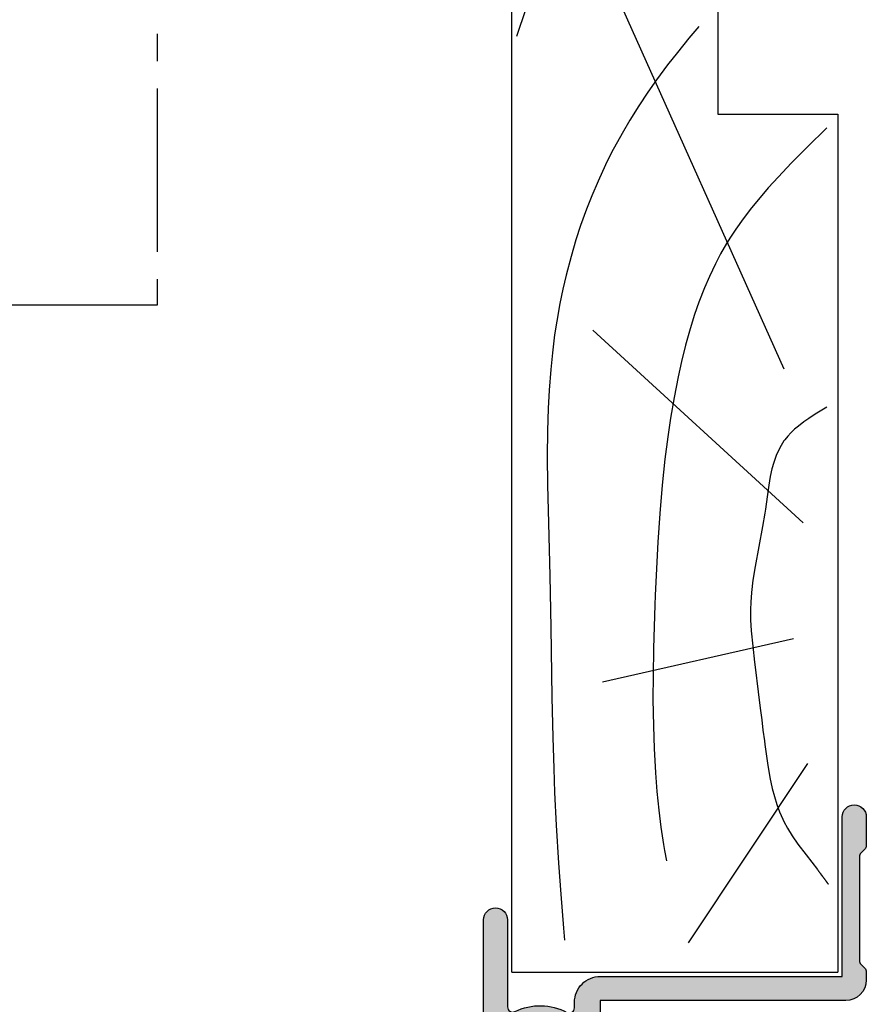
# Model space of a CAD drawing. Units: millimetres. Extents: x 5 to 388, y 4 to 496.
# Drawn here: x 318 to 368, y 176 to 233 of the extents above; entities that cross this region are included whole.
import ezdxf

# ---------------------------------------------------------------- set-up
doc = ezdxf.new("R2010")
doc.units = ezdxf.units.MM
doc.linetypes.add('CENTER2', pattern=[28.575000000000003, 19.05, -3.175, 3.175, -3.175])
for name, color, linetype in [('APL Border', 7, 'Continuous'), ('APL Hatch', 253, 'Continuous'), ('APL Joinery', 2, 'Continuous')]:
    doc.layers.add(name, color=color, linetype=linetype)

# ---------------------------------------------------------------- blocks, each defined once
blk = doc.blocks.new('Timber Liner')
at = {"layer": 'APL Joinery', "color": 3, "linetype": 'Continuous'}
for p, q in [((0.25, -0.25), (67.25000000000011, -0.2500000000000284)), ((0.25, -0.25), (0.2500000000001137, -19.25000000000003)), ((67.25000000000011, -0.2500000000000284), (67.25000000000011, -19.25000000000003)), ((60.25000000000011, -12.25000000000006), (50.25000000000006, -12.25000000000003)), ((50.25000000000006, -12.25000000000003), (50.25000000000011, -19.25000000000003)), ((60.25000000000011, -12.25000000000006), (60.25000000000011, -19.25000000000006)), ((67.25000000000011, -19.25000000000003), (60.25000000000011, -19.25000000000006))]:
    blk.add_line(p, q, dxfattribs=at)
at = {"layer": 'APL Joinery', "color": 8, "linetype": 'Continuous'}
for p, q in [((64.6169905750229, -3.020640995060006), (35.42322657048229, -16.10121309834366)), ((37.66890072467771, -4.968811308315054), (26.44052995370055, -17.21445327734651)), ((17.1771240676444, -5.525431397816448), (19.70350749111429, -16.65783318784511)), ((1.955456250879308, -10.54378340491394), (12.40506648997916, -17.49276332209726))]:
    blk.add_line(p, q, dxfattribs=at)
at = {"layer": 'APL Joinery', "color": 3}
blk.add_line((50.25000000000011, -19.25000000000003), (0.2500000000001137, -19.25000000000003), dxfattribs=at)
at = {"layer": 'APL Joinery', "color": 8, "linetype": 'Continuous'}
for points in [[(66.58195545994386, -9.14346197957579), (66.58195545994386, -9.14346197957579), (65.64239020428425, -7.967647589116666), (64.98724671240336, -7.174535962910653), (64.37319090125033, -6.465680450648733), (63.71870283683444, -5.7565210166523), (63.49415349792514, -5.525431397816448), (63.49415349792514, -5.525431397816448), (63.01803688176648, -5.056844278622634), (62.44898172291192, -4.534008363484418), (61.96615231629244, -4.12119381361174), (61.42154119233646, -3.688503789157011), (60.85137083345404, -3.271955969519666), (60.31750143036913, -2.914903988831156), (59.75487478468568, -2.572363581076502), (59.56422372808316, -2.464020905558613), (59.56422372808316, -2.464020905558613), (58.95778498449539, -2.143826846944648), (58.24093947938758, -1.80576566840179), (57.43884660190167, -1.467542865358723), (56.60968349664091, -1.150155760440384), (55.24824439453499, -0.6710826366966387), (54.79216615041787, -0.5158505923035648)], [(55.36298834994273, -11.13883656141985), (54.69304479681585, -10.56815973022245), (53.86086674688181, -9.89229144207087), (53.12698638783684, -9.322575028716642), (52.26393823492816, -8.684693589844585), (51.54204285109881, -8.178121732251014), (50.73762216853652, -7.642853450782184), (49.90511559460305, -7.121500854687326), (49.13333732309729, -6.66788768007774), (48.32695129066951, -6.224482267812533), (48.05514368783156, -6.082051487317898), (48.05514368783156, -6.082051487317898), (47.3023749361729, -5.705777925076148), (46.35941632844185, -5.270274591901426), (45.49814847258165, -4.905169527254515), (44.71370102910379, -4.598210866854743), (43.76182702466099, -4.256772155150315), (42.9285638760964, -3.984495250954609), (41.95724882177598, -3.69704456970149), (40.88355458688699, -3.415215911993698), (40.05928631048891, -3.223499771871502), (39.21717361929899, -3.04905270535167), (38.18964522163049, -2.86475813011694), (37.3881914554033, -2.742330950309309), (37.38819145540327, -2.742330950309309), (36.34194330251705, -2.609703843186395), (35.37253995812839, -2.512232366009755), (34.17500450517571, -2.422150685227052), (33.09563294163053, -2.36645806039536), (31.79867917496298, -2.327137716220619), (30.29811778162602, -2.312860983769298), (28.65144253902074, -2.32683211479187), (26.41654045338754, -2.377584726343031), (23.35272799168183, -2.464020905558613), (23.35272799168183, -2.464020905558613), (20.3472361909615, -2.524860883294906), (16.27858548165813, -2.588889294337974), (13.93098904753981, -2.637183251783256), (12.12419426309339, -2.689215052243725), (10.72081087433253, -2.742330950309309), (10.72081087433253, -2.742330950309309), (8.814465731697226, -2.835644967638672), (6.6139296205655, -2.971289309553981), (4.804872265665722, -3.102042687632945), (2.820080161173223, -3.262054264921147), (2.124066550852774, -3.322532455598889)], [(49.45869003420376, -18.6060035011001), (49.45869003420376, -18.6060035011001), (48.33113478090826, -17.45392240062185), (47.39437558739746, -16.52235656325237), (46.61174855112802, -15.77629444453274), (45.95662075770224, -15.18146944553772), (45.4082999198551, -14.70783480850571), (44.79548184179646, -14.20725186375594), (44.15782795337429, -13.72082983622212), (43.56237421637627, -13.29979179815624), (43.09318394233867, -12.99119659153757), (42.72166757161744, -12.76149256133507), (42.72166757161744, -12.76149256133507), (42.10939976540698, -12.41053777925325), (41.53001440437151, -12.10712101184347), (40.79964299117603, -11.75966567928427), (40.12880629188606, -11.47097649114934), (39.30882984440063, -11.15285735840212), (38.58665892328679, -10.90065343728563), (37.74085398232646, -10.63455989228189), (36.80231594635518, -10.3717419607546), (35.83854197774443, -10.13270020871639), (34.95453544114599, -9.937238835143347), (33.73897095483574, -9.700082069077183), (33.73897095483571, -9.700082069077183), (32.53259490622929, -9.495388152914842), (31.44737654840156, -9.334747339830415), (30.14540262703727, -9.168775359329032), (28.64080769985654, -9.009435743299008), (26.99055715353146, -8.869151226228468), (25.31025987196239, -8.756871159778854), (23.77612693663121, -8.675507749089746), (22.19604420234455, -8.607145519641875), (21.66847237603528, -8.58684189007434), (21.66847237603528, -8.58684189007434), (19.10961497244762, -8.505731035530829), (17.52954797611815, -8.477426005305489), (16.16046255809925, -8.471979445182171), (14.58028626026277, -8.493155631802438), (13.28378278057755, -8.53669233535274), (11.86650784268886, -8.615772017232871), (10.78893139701779, -8.700796586938054), (9.696739562641596, -8.811433326295685), (8.704927273502449, -8.935250704926347), (7.689696889765742, -9.087045153829393), (7.35229964303943, -9.14346197957579), (7.35229964303943, -9.14346197957579), (6.743697879698232, -9.256145580012372)], [(33.17755241628686, -18.6060035011001), (33.17755241628686, -18.6060035011001), (32.76704333429936, -17.92710496006922), (32.52452390299189, -17.55042278943833), (32.31763979062595, -17.2521845792993), (32.08045276705855, -16.9411146336268), (31.89057597507826, -16.71745810942028), (31.68813972191941, -16.50417130090977), (31.49434605956577, -16.3238279668852), (31.2848970193053, -16.15403452683992), (31.21258753136584, -16.10121309834366), (31.21258753136584, -16.10121309834366), (30.95191783732298, -15.93302848983413), (30.69801093057956, -15.79689101962339), (30.3696423240217, -15.65214022814786), (29.95621307830396, -15.50800314842968), (29.58346759163425, -15.40519776639587), (29.13929443166282, -15.30708720926316), (28.63995141985586, -15.21879991092007), (27.95033293106823, -15.11870095698234), (27.23798454016506, -15.02209342165847), (27.00194849224943, -14.98797291934082), (27.00194849224943, -14.98797291934082), (26.22803029302523, -14.86121297279104), (25.0609745752522, -14.64257520775277), (23.89474276501522, -14.42480454054962), (23.10314297776205, -14.29844030939515), (22.38175256705071, -14.21132861426386), (21.82381134828134, -14.16857117114003), (21.38776310676084, -14.15304278508867), (21.38776310676084, -14.15304278508867), (20.79242966908572, -14.15882537752819), (20.13609754616195, -14.19529362864375), (19.2427437434952, -14.28085436281174), (18.32453972942443, -14.39254756149236), (18.01925187546772, -14.43135282983937), (18.01925187546772, -14.43135282983937), (16.59887186817258, -14.60729440863275), (15.63067798496201, -14.72504800882453), (14.96797854916133, -14.80614480348456), (14.36224477013167, -14.88140861924879), (13.73705297800359, -14.96087577008544), (13.52790356707686, -14.98797291934082), (13.52790356707686, -14.98797291934082), (12.42504814105331, -15.14178476489579), (11.58833002936751, -15.28662808553671), (10.95890039183587, -15.42348129217223), (10.48664830015099, -15.54780429958905), (10.01533640429159, -15.69530353230769), (9.595158677875588, -15.85087171528741), (9.17417537087556, -16.03431942686703), (9.036555258686008, -16.10121309834366), (9.036555258686008, -16.10121309834366), (8.638884000274288, -16.31530953971406), (8.192553301569546, -16.58982735541539), (7.716116708369668, -16.91662621890302), (7.084544912306455, -17.3878208645182), (6.229462565941731, -18.04938341159865), (6.229462565941731, -18.04938341159865), (6.194083903570686, -18.07639012589314), (6.16837895039987, -18.09596961028601), (6.149552282180082, -18.11028768952619), (6.131056256921511, -18.12433639913891), (6.112885235784688, -18.13812128700778), (6.099496956247435, -18.14826732004443), (6.086285263189325, -18.15827087130955), (6.073247888863762, -18.16813411762431), (6.060382592187466, -18.17785919592998), (6.047687158528447, -18.18744820424769), (6.035159399490226, -18.19690320260847), (6.022797152694977, -18.20622621395469), (6.010598281562693, -18.21541922501373), (5.998560675089607, -18.22448418714529), (5.986682247623605, -18.23342301716272), (5.974960938638901, -18.24223759812972), (5.96339471250883, -18.25092978013316), (5.951981558276998, -18.25950138103283), (5.940719489428488, -18.26795418718879), (5.929606543658679, -18.27628995416765), (5.921382345094798, -18.28245565618278), (5.913239853742482, -18.28855742671985), (5.90517827213398, -18.29459597009586), (5.897196810155663, -18.30057198167674), (5.889294684993445, -18.30648614802342), (5.881471121077936, -18.31233914703481), (5.873725350029815, -18.31813164808742), (5.866056610605028, -18.32386431217233), (5.858464148640337, -18.32953779202933), (5.850947216998236, -18.33515273227763), (5.843505075513008, -18.34070976954459), (5.836136990935643, -18.34620953259125), (5.828842236880007, -18.35165264243531), (5.82162009376799, -18.35703971247185), (5.814469848775616, -18.36237134859124), (5.807390795779156, -18.36764814929472), (5.800382235300617, -18.37287070580774), (5.793443474454648, -18.37803960219074), (5.786573826894482, -18.38315541544816), (5.77977261275862, -18.38821871563457), (5.773039158617507, -18.39323006595933), (5.764150590644931, -18.39984308593338), (5.755380131240713, -18.40636573761734), (5.746726228706052, -18.41279930757858), (5.738187351023896, -18.41914506206911), (5.729761985638561, -18.42540424742052), (5.72144863923495, -18.43157809042887), (5.71324583752039, -18.43766779872962), (5.705152125007089, -18.44367456116314), (5.69716606479642, -18.44959954813092), (5.689286238364389, -18.45544391194309), (5.681511245349043, -18.46120878715698), (5.67383970333924, -18.46689529090742), (5.666270247664556, -18.47250452322916), (5.658801531187578, -18.47803756737122), (5.651432224097334, -18.48349549010362), (5.644161013704377, -18.48887934201693), (5.636986604237791, -18.49419015781459), (5.629907716643743, -18.49942895659814), (5.622923088385733, -18.50459674214613), (5.616031473246721, -18.50969450318618), (5.609231641132737, -18.51472321366086), (5.602522377878586, -18.51968383298754), (5.595902485054978, -18.52457730631215), (5.589370779777767, -18.5294045647573), (5.582926094518655, -18.53416652566486), (5.576567276917956, -18.53886409283277), (5.570293189598942, -18.54349815674718), (5.564102709984354, -18.54806959480899), (5.557994730113933, -18.55257927155569), (5.551968156464795, -18.55702803887809), (5.54602190977306, -18.56141673623281), (5.540154924856893, -18.56574619084989), (5.534366150442111, -18.570017217936), (5.52865454898938, -18.57423062087358), (5.523019096522773, -18.57838719141549), (5.517458782460608, -18.58248770987589), (5.511972609447866, -18.58653294531703), (5.506559593190559, -18.59052365573214), (5.501218762291614, -18.59446058822473), (5.494192591620219, -18.59963901547664), (5.487291367592206, -18.60472444696134), (5.480512876794592, -18.60971857783576), (5.473854944576942, -18.61462307104873), (5.467315434395573, -18.61943955802013), (5.460892247168658, -18.62416963930244), (5.454583320640381, -18.62881488522501), (5.448386628754974, -18.63337683652216), (5.442300181040537, -18.63785700494543), (5.436322022001832, -18.64225687386008), (5.430450230523093, -18.64657789882725), (5.424682919279462, -18.65082150817122), (5.419018234158102, -18.65498910353347), (5.413454353688394, -18.6590820604124), (5.407989488480894, -18.66310172869086), (5.402621880675383, -18.66704943315054), (5.397349803397731, -18.67092647397422), (5.392171560225165, -18.67473412723652), (5.387085484660702, -18.67847364538264)]]:
    blk.add_lwpolyline(points, dxfattribs=at)
blk = doc.blocks.new('19308')
at = {"layer": 'APL Hatch'}
h = blk.add_hatch(color=256, dxfattribs=at)
h.dxf.hatch_style = 1
edge = h.paths.add_edge_path()
edge.add_arc((12.22490309850827, 4.599999999985264), 0.3000000000001011, 89.99999999977237, 206.3877999610309)
edge.add_arc((8.999999999187452, 2.99999999999128), 3.299999999998473, -28.17864274053818, 26.38779996115801, ccw=False)
edge.add_arc((12.17332632970969, 1.299999999991218), 0.2999999999995779, 151.8213572593484, 270.000000000079)
edge.add_line((12.17332632971011, 0.9999999999916405), (12.49999999919237, 0.99999999999255))
edge.add_arc((12.49999999919719, -0.5000000000080846), 1.500000000000635, 2.4215296434704214e-11, 90.00000000018417, ccw=False)
edge.add_line((13.99999999919783, -0.50000000000745), (13.99999999919783, -14.60000000001554))
edge.add_line((13.99999999919783, -14.60000000001554), (23.2999999991971, -14.60000000001191))
edge.add_arc((23.2999999991971, -15.30000000001263), 0.7000000000007276, -90, 90, ccw=False)
edge.add_line((23.2999999991971, -16.00000000001336), (21.62426406790655, -16.00000000001382))
edge.add_arc((21.62426406791057, -15.70000000002172), 0.2999999999920924, 224.9999999989176, 269.9999999992326, ccw=False)
edge.add_line((21.41213203355619, -15.91213203436809), (21.18786796483982, -15.68786796565627))
edge.add_arc((20.975735930491, -15.90000000000629), 0.2999999999907484, 45.00000000016193, 90.00000000064121)
edge.add_line((20.97573593048764, -15.60000000001554), (14.92425647910932, -15.60000000001554))
edge.add_arc((14.92425647910707, -15.90000000000678), 0.2999999999912308, 89.99999999957049, 135.0000000000453)
edge.add_line((14.71212444475714, -15.68786796565718), (14.48786037604077, -15.91213203437218))
edge.add_arc((14.27572834168875, -15.70000000001599), 0.2999999999973679, 269.9999999999691, 314.99999999943697, ccw=False)
edge.add_line((14.27572834168859, -16.00000000001336), (13.79999999918073, -16.00000000000972))
edge.add_arc((13.79999999919854, -14.80000000000937), 1.200000000000353, 179.9999999999821, 269.9999999991494, ccw=False)
edge.add_line((12.59999999919819, -14.800000000009), (12.59999999919819, -0.50000000000745))
edge.add_line((12.59999999919819, -0.50000000000745), (5.799999999184365, -0.5000000000279137))
edge.add_arc((5.799999999194597, -0.2000000000184094), 0.3000000000095043, 179.9999999984801, 269.99999999804584, ccw=False)
edge.add_line((5.499999999185093, -0.2000000000104514), (5.499999999185093, 0.3999999999867292))
edge.add_arc((6.099999999185222, 0.3999999999865085), 0.6000000000001293, 89.9999999999776, 179.9999999999789, ccw=False)
edge.add_line((6.099999999185457, 0.9999999999866382), (6.52165137985503, 0.9999999999866382))
edge.add_arc((6.521651379855038, 1.299999999986656), 0.3000000000000178, 269.9999999999983, 362.1647272116823)
edge.add_arc((7.520937739452505, 1.33777262931432), 0.7000000000019226, 48.33707478126371, 182.1647272116893, ccw=False)
edge.add_arc((8.999999999186912, 2.999999999991508), 1.524999999997864, 228.3370747807618, 311.6629252192382)
edge.add_arc((10.47906225892425, 1.33777262931875), 0.7000000000005612, 86.61059604545932, 131.6629252191566, ccw=False)
edge.add_arc((8.999999999186457, 2.99999999999255), 1.799999999998997, 327.6390638217395, 392.3609361782605)
edge.add_arc((10.47906225892429, 4.662227370666479), 0.700000000000687, 228.3370747808476, 273.38940395453653, ccw=False)
edge.add_arc((8.999999999185093, 2.999999999992527), 1.524999999999868, 48.33707478073739, 131.6629252192626)
edge.add_arc((7.520937735655957, 4.662227371844998), 0.7000000034004696, 189.3362045287261, 311.66292538677715, ccw=False)
edge.add_arc((6.534184328456814, 4.499999999981931), 0.2999999999998869, 9.33620452874077, 89.99999999999679)
edge.add_line((6.534184328456831, 4.799999999981818), (2.99999999919055, 4.799999999981818))
edge.add_line((2.99999999919055, 4.799999999981818), (2.99999999919055, 3.800000000000008))
edge.add_arc((1.299999999194897, 3.799999999999588), 1.699999999995652, -65.68426082858173, 1.4210854715202004e-11, ccw=False)
edge.add_line((1.999999999199645, 2.250806661523537), (1.999999999199645, -10.70000000001136))
edge.add_arc((1.699999999199735, -10.70000000001118), 0.2999999999999101, 269.99999999977433, 359.99999999996504, ccw=False)
edge.add_line((1.699999999198553, -11.00000000001109), (-1.210087280813241, -10.99999999999153))
edge.add_arc((-1.210087280813863, -11.299999999991), 0.2999999999994625, 89.99999999988114, 169.4789428742213)
edge.add_arc((-1.800000000804894, -11.19044187483604), 0.2999999999961097, 289.99999999837274, 349.4789428743146, ccw=False)
edge.add_line((-1.69739395781653, -11.47234966107107), (-3.097393957825261, -11.98190798904824))
edge.add_arc((-3.200000000810062, -11.70000020280484), 0.3000000000027533, 174.9999999978243, 289.9999999971867, ccw=False)
edge.add_line((-3.498858410239336, -11.67385347996896), (-3.290240568385343, -9.28934063636115))
edge.add_arc((-2.99138215895826, -9.315487359183756), 0.299999999999414, 135.0000000004947, 175.0000000003145, ccw=False)
edge.add_line((-3.203514193315641, -9.103355324830037), (-2.876776696095476, -8.776617827608963))
edge.add_arc((-2.700000000804451, -8.953394522908027), 0.2499999999977483, 14.999999999514785, 134.999999998697, ccw=False)
edge.add_line((-2.458518544233812, -8.888689761635025), (-2.428632695155102, -9.000225268802016))
edge.add_arc((-2.187151238584633, -8.935520507529578), 0.2499999999974368, 194.9999999994, 255.0000000006)
edge.add_line((-2.251855999857071, -9.177001964100047), (-0.3381499650895421, -9.689777950671843))
edge.add_arc((-0.2605042515777916, -9.400000202806474), 0.2999999999744567, 255.0000000024507, 270.0000000025823)
edge.add_line((-0.2605042515642708, -9.700000202780931), (-0.1000000008352799, -9.700000202811399))
edge.add_arc((-0.1000000007999389, -9.400000202808378), 0.3000000000030205, 269.9999999932504, 408.1896850958954)
edge.add_arc((0.2999999991435942, -8.952786607319299), 0.2999999999512259, 180.0000000254257, 228.1896851192006, ccw=False)
edge.add_line((-8.076312951743603e-10, -8.952786607452428), (-8.003553375601768e-10, -5.738105198953409))
edge.add_arc((0.2999999991869656, -5.738105198960131), 0.299999999987321, 165.5224878126931, 179.9999999987162, ccw=False)
edge.add_line((0.00952624823548831, -5.66310519895632), (0.1936491665037465, -4.950000202809125))
edge.add_arc((-8.011657171014264e-10, -4.900000202805624), 0.19999999999559, 345.5224878127081, 449.9999999997678)
edge.add_line((-8.003553375601768e-10, -4.700000202810035), (-0.5156738038713229, -4.700000202810489))
edge.add_arc((-0.5156738038660962, -5.000000202804547), 0.2999999999940579, 90.00000000099824, 121.4000000007222)
edge.add_line((-0.6719766934184008, -4.743934963628991), (-1.93097190867411, -5.512428925171836))
edge.add_arc((-2.164644921075492, -5.601293559727002), 0.2499999999987197, -58.600000000122805, 20.821549739618092, ccw=False)
edge.add_line((-2.034392513116472, -5.81468125904502), (-2.119747592842032, -5.866782222237536))
edge.add_arc((-2.250000000800541, -5.653394522917922), 0.2499999999998154, 179.9999999991213, 301.3999999995868, ccw=False)
edge.add_line((-2.500000000800355, -5.653394522914088), (-2.500000000803993, -1.546605679806081))
edge.add_arc((-2.250000000806743, -1.546605679801368), 0.2499999999972506, 58.599999998389194, 180.0000000010801, ccw=False)
edge.add_line((-2.119747592842032, -1.333217980488545), (-2.034392513116472, -1.385318943665144))
edge.add_arc((-2.164644921074569, -1.598706642983114), 0.249999999998197, -20.821549739898728, 58.60000000029771, ccw=False)
edge.add_line((-1.93097190867411, -1.687571277539238), (-0.6719766934184008, -2.456065239082083))
edge.add_arc((-0.5156738038652883, -2.199999999906757), 0.2999999999942821, 238.5999999991232, 269.9999999988475)
edge.add_line((-0.5156738038713229, -2.499999999901039), (-8.003553375601768e-10, -2.499999999901949))
edge.add_arc((-8.018757324812498e-10, -2.299999999905445), 0.1999999999965039, 270.0000000004355, 374.4775121874921)
edge.add_line((0.1936491665037465, -2.249999999901039), (0.00952624823548831, -1.536895003754754))
edge.add_arc((0.2999999991869651, -1.461895003750943), 0.2999999999873204, 180.0000000012838, 194.477512187307, ccw=False)
edge.add_line((-8.003553375601768e-10, -1.461895003757665), (-8.003553375601768e-10, 1.752786404740444))
edge.add_arc((0.2999999991457826, 1.752786404617918), 0.299999999946138, 131.8103148822293, 179.9999999765992, ccw=False)
edge.add_arc((-0.1000000007985307, 2.200000000089111), 0.2999999999952978, 311.8103149050632, 450.0000000070186)
edge.add_line((-0.1000000008352799, 2.500000000084409), (-0.2605042515679088, 2.500000000068948))
edge.add_arc((-0.2605042515801218, 2.200000000114041), 0.2999999999549066, 89.99999999766749, 104.9999999973697)
edge.add_line((-0.3381499650859041, 2.489777747960769), (-2.251855999857071, 1.977001761389882))
edge.add_arc((-2.187151238582146, 1.735520304827199), 0.2499999999905606, 105.0000000004123, 165.0000000022407)
edge.add_line((-2.428632695147826, 1.800225066090942), (-2.458518544222898, 1.688689558923951))
edge.add_arc((-2.700000000797814, 1.753394320197135), 0.2500000000019263, 225.0000000001094, 345.0000000006987, ccw=False)
edge.add_line((-2.876776696095476, 1.576617624898798), (-3.203514193315641, 1.903355122118054))
edge.add_arc((-2.991382158955545, 2.115487156461219), 0.299999999993871, 184.9999999975804, 224.9999999977134, ccw=False)
edge.add_line((-3.290240568378067, 2.089340433650076), (-3.498858410239336, 4.473853277256975))
edge.add_arc((-3.20000000081319, 4.500000000083205), 0.299999999998796, 70.00000000190232, 185.0000000003905, ccw=False)
edge.add_line((-3.097393957825261, 4.781907786321252), (-1.69739395781653, 4.272349458360448))
edge.add_arc((-1.800000000810699, 3.990441672123086), 0.3000000000002864, 10.521076821086922, 70.00000000073771, ccw=False)
edge.add_arc((-1.210087318395666, 4.100000000082529), 0.3000000000825212, 190.5210768224034, 269.9999999976226)
edge.add_line((-1.210087318408114, 3.800000000000008), (1.299999999195279, 3.800000000000008))
edge.add_line((1.299999999195279, 3.800000000000008), (1.299999999195279, 10.19999999999783))
edge.add_line((1.299999999195279, 10.19999999999783), (-0.3000000008032657, 10.19999999999783))
edge.add_arc((-0.3000000008032657, 11.00000000000074), 0.8000000000029104, 180, 270, ccw=False)
edge.add_line((-1.100000000806176, 11.00000000000074), (-1.100000000806176, 11.89999999999491))
edge.add_arc((-0.8000000008106898, 11.89999999998779), 0.2999999999954863, 89.99999999858221, 179.9999999986386, ccw=False)
edge.add_line((-0.8000000008032657, 12.19999999998327), (-0.5000000008076313, 12.19999999999783))
edge.add_arc((-0.5000000008041303, 11.89999999999114), 0.3000000000066851, 7.208882379927672e-10, 90.00000000066859, ccw=False)
edge.add_line((-0.200000000797445, 11.89999999999491), (-0.2000000008047209, 11.19999999999783))
edge.add_line((-0.2000000008047209, 11.19999999999783), (1.599999999190914, 11.19999999999783))
edge.add_line((1.599999999190914, 11.19999999999783), (1.599999999190914, 15.3535898384801))
edge.add_arc((1.799999999195024, 15.6999999999976), 0.400000000005278, 120.0000000002434, 239.9999999997566, ccw=False)
edge.add_line((1.599999999190914, 16.04641016151509), (1.599999999190914, 20.19999999999783))
edge.add_line((1.599999999190914, 20.19999999999783), (-0.2000000008047209, 20.19999999999783))
edge.add_line((-0.2000000008047209, 20.19999999999783), (-0.2000000008047209, 18.49999999999801))
edge.add_arc((-0.5000000008082585, 18.49999999999996), 0.3000000000035375, 250.528779364696, 359.99999999962614, ccw=False)
edge.add_arc((-0.4000000008045569, 18.78284271246893), 0.599999999999437, 179.9999999998681, 250.5287793645893, ccw=False)
edge.add_line((-1.000000000803993, 18.78284271247031), (-1.000000000803993, 20.59999999999746))
edge.add_arc((-0.2000000008047208, 20.59999999999837), 0.7999999999992725, 90, 180.0000000000651, ccw=False)
edge.add_line((-0.2000000008047209, 21.39999999999764), (1.499999999199645, 21.39999999999764))
edge.add_line((1.499999999199645, 21.39999999999764), (1.499999999199645, 24.19999999999783))
edge.add_line((1.499999999199645, 24.19999999999783), (-0.5000000008003553, 24.19999999999783))
edge.add_arc((-0.5000000008003553, 24.69999999999783), 0.5, 180, 270, ccw=False)
edge.add_line((-1.000000000800355, 24.69999999999783), (-1.000000000800355, 25.94999999999783))
edge.add_arc((-0.5000000008003553, 25.94999999999783), 0.5, 0, 180, ccw=False)
edge.add_line((-8.003553375601768e-10, 25.94999999999783), (-8.003553375601768e-10, 25.19999999999783))
edge.add_line((-8.003553375601768e-10, 25.19999999999783), (1.499999999199645, 25.19999999999783))
edge.add_line((1.499999999199645, 25.19999999999783), (1.499999999199645, 30.69999999999783))
edge.add_line((1.499999999199645, 30.69999999999783), (-8.003553375601768e-10, 30.69999999999783))
edge.add_line((-8.003553375601768e-10, 30.69999999999783), (-8.003553375601768e-10, 29.94999999999783))
edge.add_arc((-0.5000000008003553, 29.94999999999783), 0.5, -180, 0, ccw=False)
edge.add_line((-1.000000000800355, 29.94999999999783), (-1.000000000800355, 31.4999999999971))
edge.add_arc((-0.5000000008003553, 31.4999999999971), 0.5, 90, 180, ccw=False)
edge.add_line((-0.5000000008003553, 31.9999999999971), (2.699999999196734, 31.9999999999971))
edge.add_arc((2.699999999196734, 31.69999999998691), 0.3000000000101863, 2.084391326206969e-09, 90, ccw=False)
edge.add_line((2.999999999206921, 31.69999999999783), (2.999999999192369, 7.299999999982273))
edge.add_arc((3.99999999919231, 7.299999999981759), 0.9999999999999409, 179.9999999999706, 270.0000000000034)
edge.add_line((3.999999999192369, 6.299999999981818), (17.2999999991971, 6.299999999981818))
edge.add_arc((17.2999999991971, 5.59999999997768), 0.7000000000041382, -90, 90, ccw=False)
edge.add_line((17.2999999991971, 4.899999999973542), (12.22490309850946, 4.899999999985365))
at = {"layer": 'APL Joinery'}
blk.add_lwpolyline([(12.22490309850946, 4.899999999985365, 0.5565231378831509), (11.9561611735644, 4.46666666665288, -0.2426943449937549), (11.90888246883333, 1.441666666658246, 0.5668022177497838), (12.17332632971011, 0.9999999999916405), (12.49999999919237, 0.99999999999255, -0.4142135623739128), (13.99999999919783, -0.50000000000745), (13.99999999919783, -14.60000000001554), (23.2999999991971, -14.60000000001191, -0.9999999999999999), (23.2999999991971, -16.00000000001336), (21.62426406790655, -16.00000000001382, -0.1989123673810864), (21.41213203355619, -15.91213203436809), (21.18786796483982, -15.68786796565627, 0.198912367381832), (20.97573593048764, -15.60000000001554), (14.92425647910932, -15.60000000001554, 0.1989123673818114), (14.71212444475714, -15.68786796565718), (14.48786037604077, -15.91213203437218, -0.1989123673772442), (14.27572834168859, -16.00000000001336), (13.79999999918073, -16.00000000000972, -0.4142135623688381), (12.59999999919819, -14.800000000009), (12.59999999919819, -0.50000000000745), (5.799999999184365, -0.5000000000279137, -0.4142135623708751), (5.499999999185093, -0.2000000000104514), (5.499999999185093, 0.3999999999867292, -0.4142135623731015), (6.099999999185457, 0.9999999999866382), (6.52165137985503, 0.9999999999866382, 0.4253233383016711), (6.821437287733715, 1.311331788784909, -0.6608046417539339), (7.986260697569378, 1.860720566160861, 0.380492860000354), (10.01373930080445, 1.860720566160861, -0.199149741357269), (10.52044749246488, 2.036548174430035, 0.2901572235408388), (10.52044749246488, 3.963451825555065, -0.1991497413572304), (10.01373930080445, 4.139279433824239, 0.3804928600005983), (7.98626069756574, 4.139279433824239, -0.590966862492939), (6.830210349609843, 4.548668211375396, 0.3672537515988589), (6.534184328456831, 4.799999999981818), (2.99999999919055, 4.799999999981818), (2.99999999919055, 3.800000000000008, -0.2947155529745312), (1.999999999199645, 2.250806661523537), (1.999999999199645, -10.70000000001136, -0.4142135623740698), (1.699999999198553, -11.00000000001109), (-1.210087280813241, -10.99999999999153, 0.3613976322840886), (-1.505043640810982, -11.24522093741297, -0.2655138983276695), (-1.69739395781653, -11.47234966107107), (-3.097393957825261, -11.98190798904824, -0.5486187866230474), (-3.498858410239336, -11.67385347996896), (-3.290240568385343, -9.28934063636115, -0.1763269807076544), (-3.203514193315641, -9.103355324830037), (-2.876776696095476, -8.776617827608963, -0.5773502691848679), (-2.458518544233812, -8.888689761635025), (-2.428632695155102, -9.000225268802016, 0.267949192436735), (-2.251855999857071, -9.177001964100047), (-0.3381499650895421, -9.689777950671843, 0.06554346281581461), (-0.2605042515642708, -9.700000202780931), (-0.1000000008352799, -9.700000202811399, 0.6885002580590253), (0.09999999923456926, -9.17639340508521, -0.2134217652357306), (-8.076312951743603e-10, -8.952786607452428), (-8.003553375601768e-10, -5.738105198953409, -0.06325422393032566), (0.00952624823548831, -5.66310519895632), (0.1936491665037465, -4.950000202809125, 0.4903143948319831), (-8.003553375601768e-10, -4.700000202810035), (-0.5156738038713229, -4.700000202810489, 0.1378721067463312), (-0.6719766934184008, -4.743934963628991), (-1.93097190867411, -5.512428925171836, -0.361114525565003), (-2.034392513116472, -5.81468125904502), (-2.119747592842032, -5.866782222237536, -0.5855240683225399), (-2.500000000800355, -5.653394522914088), (-2.500000000803993, -1.546605679806081, -0.5855240683355788), (-2.119747592842032, -1.333217980488545), (-2.034392513116472, -1.385318943665144, -0.3611145255672487), (-1.93097190867411, -1.687571277539238), (-0.6719766934184008, -2.456065239082083, 0.1378721067463328), (-0.5156738038713229, -2.499999999901039), (-8.003553375601768e-10, -2.499999999901949, 0.490314394831966), (0.1936491665037465, -2.249999999901039), (0.00952624823548831, -1.536895003754754, -0.06325422393032577), (-8.003553375601768e-10, -1.461895003757665), (-8.003553375601768e-10, 1.752786404740444, -0.2134217652384451), (0.09999999923456926, 1.976393202375046, 0.6885002580545905), (-0.1000000008352799, 2.500000000084409), (-0.2605042515679088, 2.500000000068948, 0.06554346281393339), (-0.3381499650859041, 2.489777747960769), (-2.251855999857071, 1.977001761389882, 0.2679491924396736), (-2.428632695147826, 1.800225066090942), (-2.458518544222898, 1.688689558923951, -0.5773502691930543), (-2.876776696095476, 1.576617624898798), (-3.203514193315641, 1.903355122118054, -0.1763269807090635), (-3.290240568378067, 2.089340433650076), (-3.498858410239336, 4.473853277256975, -0.5486187866180863), (-3.097393957825261, 4.781907786321252), (-1.69739395781653, 4.272349458360448, -0.265513806327732), (-1.505043659642979, 4.045220836091911, 0.3613975351042078), (-1.210087318408114, 3.800000000000008), (1.299999999195279, 3.800000000000008), (1.299999999195279, 10.19999999999783), (-0.3000000008032657, 10.19999999999783, -0.414213562373095), (-1.100000000806176, 11.00000000000074), (-1.100000000806176, 11.89999999999491, -0.4142135623733843), (-0.8000000008032657, 12.19999999998327), (-0.5000000008076313, 12.19999999999783, -0.4142135623728276), (-0.200000000797445, 11.89999999999491), (-0.2000000008047209, 11.19999999999783), (1.599999999190914, 11.19999999999783), (1.599999999190914, 15.3535898384801, -0.5773502691867939), (1.599999999190914, 16.04641016151509), (1.599999999190914, 20.19999999999783), (-0.2000000008047209, 20.19999999999783), (-0.2000000008047209, 18.49999999999801, -0.5176380902074706), (-0.6000000008134521, 18.21715728752343, -0.3178372451919968), (-1.000000000803993, 18.78284271247031), (-1.000000000803993, 20.59999999999746, -0.414213562373428), (-0.2000000008047209, 21.39999999999764), (1.499999999199645, 21.39999999999764), (1.499999999199645, 24.19999999999783), (-0.5000000008003553, 24.19999999999783, -0.414213562373095), (-1.000000000800355, 24.69999999999783), (-1.000000000800355, 25.94999999999783, -0.9999999999999999), (-8.003553375601768e-10, 25.94999999999783), (-8.003553375601768e-10, 25.19999999999783), (1.499999999199645, 25.19999999999783), (1.499999999199645, 30.69999999999783), (-8.003553375601768e-10, 30.69999999999783), (-8.003553375601768e-10, 29.94999999999783, -0.9999999999999999), (-1.000000000800355, 29.94999999999783), (-1.000000000800355, 31.4999999999971, -0.414213562373095), (-0.5000000008003553, 31.9999999999971), (2.699999999196734, 31.9999999999971, -0.4142135623624396), (2.999999999206921, 31.69999999999783), (2.999999999192369, 7.299999999982273, 0.4142135623732628), (3.999999999192369, 6.299999999981818), (17.2999999991971, 6.299999999981818, -0.9999999999999999), (17.2999999991971, 4.899999999973542)], format="xyb", close=True, dxfattribs=at)
blk = doc.blocks.new('21050')
at = {"layer": 'APL Joinery'}
blk.add_blockref('19308', (96.00000000002912, 21.00000000003126), dxfattribs=at)

msp = doc.modelspace()

# ---------------------------------------------------------------- linework, layer by layer
at = {"layer": 'APL Border', "color": 8, "linetype": 'CENTER2', "ltscale": 0.5}
msp.add_lwpolyline([(288.9996842743881, 357.7027515751141), (326.4276946896948, 357.7027515751141), (326.4276946896948, 216.4765754748294), (76.83927890209088, 216.4765754748294), (76.83927890209085, 139.3744028729038), (102.2953631229739, 139.3744028729038)], dxfattribs=at)

# ---------------------------------------------------------------- block references
at = {"layer": 'APL Joinery', "rotation": 90.00000000000001}
for name, p in [('Timber Liner', (346.8480407435142, 177.3524214870052)), ('21050', (372.7480407435363, 67.35242148778559))]:
    msp.add_blockref(name, p, dxfattribs=at)

doc.saveas('drawing.dxf')
